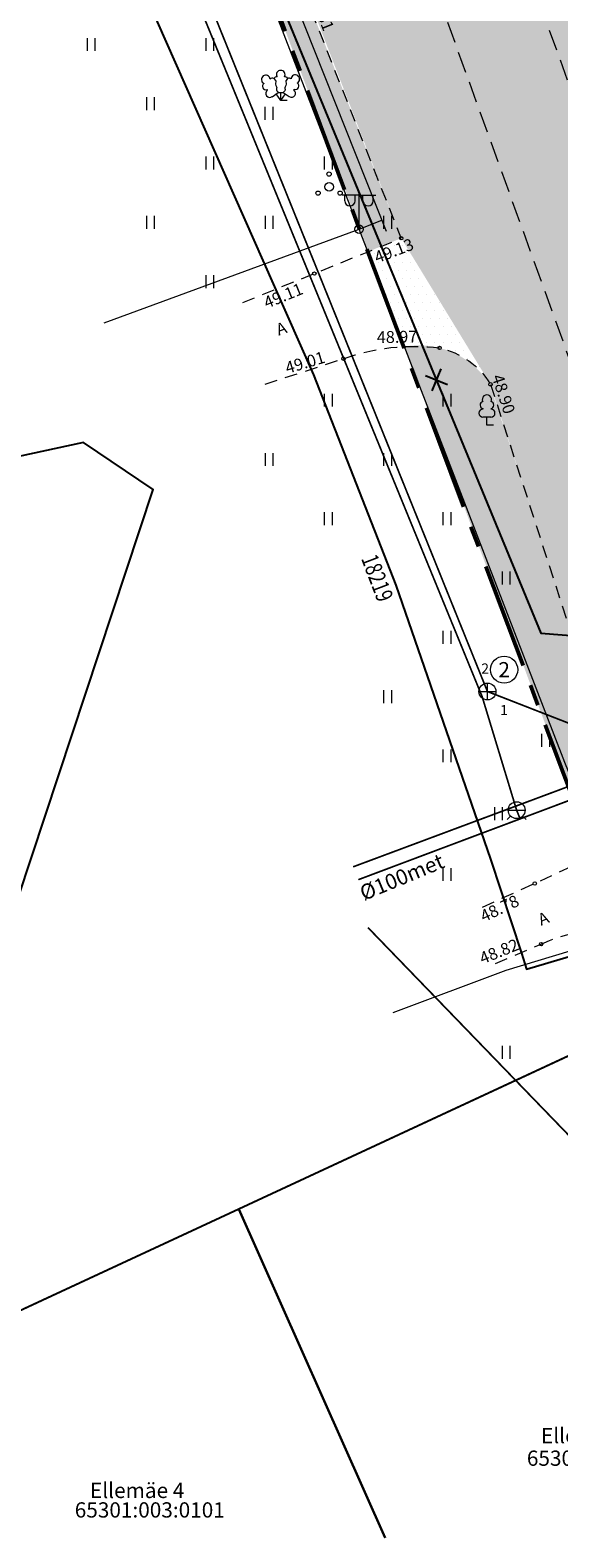
# Model space of a CAD drawing. Extents: x 551721 to 552141, y 6580219 to 6580525.
# Drawn here: x 551813 to 551845, y 6580283 to 6580372 of the extents above; entities that cross this region are included whole.
import ezdxf
from ezdxf.enums import TextEntityAlignment as Align

# ---------------------------------------------------------------- set-up
doc = ezdxf.new("R2010")
doc.units = 0
doc.header["$LTSCALE"] = 0.5
for name, pattern in [('ASFBET', [2.5, 1.5, -1]), ('CENTERX2', [4, 2.5, -0.5, 0.5, -0.5]), ('HIDDEN', [0.375, 0.25, -0.125]), ('KATASTRIPIIR', [0.02, 0.01, 0.01])]:
    doc.linetypes.add(name, pattern=pattern)
doc.layers.get('0').update_dxf_attribs({"lineweight": 9})
for name, color, linetype in [('0_ASFALT_vana', 251, 'Continuous'), ('0_MURU_uus', 104, 'Continuous'), ('1_KPKAABEL', 1, 'Continuous'), ('1_KTRASS', 6, 'Continuous'), ('1_MPKAABEL', 1, 'Continuous'), ('1_PIIR', 32, 'Continuous'), ('1_SITRASS', 102, 'Continuous'), ('1_VTRASS', 5, 'Continuous')]:
    doc.layers.add(name, color=color, linetype=linetype)
for name, color, linetype, lineweight in [('0_PLANEERITAVA ALA PIIR', 6, 'Continuous', 50), ('0_tee', 7, 'Continuous', 9), ('1_AED', 7, 'Continuous', 9), ('1_HALJASTUS', 7, 'Continuous', 9), ('1_KAEVU_NR', 7, 'Continuous', 9), ('1_KKAEV', 7, 'Continuous', 9), ('1_korgus', 7, 'Continuous', 9), ('1_POST', 7, 'Continuous', 9), ('1_PUU', 7, 'Continuous', 9), ('1_TEE', 7, 'Continuous', 9), ('1_toru_nr', 7, 'Continuous', 9), ('1_VKAEV', 7, 'Continuous', 9)]:
    doc.layers.add(name, color=color, linetype=linetype, lineweight=lineweight)
doc.styles.add('ITALIC', font='italic.shx')
doc.styles.add('romans', font='romans.shx')
doc.styles.add('TXT', font='txt.shx')
doc.linetypes.add('-K-', pattern='A,10,-1.5,["K",romans,S=1.4,R=0,X=-0.7,Y=-0.7],-1.5,10,-3', length=26)
doc.linetypes.add('-S-', pattern='A,10,-1.5,["S",romans,S=1.4,R=0,X=-0.7,Y=-0.7],-1.5,10,-3', length=26)
doc.linetypes.add('-V-', pattern='A,10,-1.5,["V",romans,S=1.4,R=0,X=-0.7,Y=-0.7],-1.5,10,-3', length=26)
doc.linetypes.add('KP_KBL', pattern='A,8,-2,[138,mkm.shx,S=1,R=0,X=0,Y=0],1,[138,mkm.shx,S=1,R=0,X=0,Y=0],4,[138,mkm.shx,S=1,R=180,X=0,Y=0],0.5,[138,mkm.shx,S=1,R=180,X=0,Y=0],-2', length=17.5)
doc.linetypes.add('MP_KBL', pattern='A,8,-2,[138,mkm.shx,S=1,R=0,X=0,Y=0],6,[138,mkm.shx,S=1,R=180,X=0,Y=0],-2', length=18)
doc.linetypes.add('RA_AED', pattern='A,2.5,[155,mkm.shx,S=0.35,R=0,X=0,Y=0],2.5', length=5)
doc.linetypes.add('SI_KBL', pattern='A,8,-2,4,[132,mkm.shx,S=0.5,R=0,X=0,Y=0],4,-2', length=20)

# ---------------------------------------------------------------- blocks, each defined once
blk = doc.blocks.new('BEPOST')
at = {"color": 0}
blk.add_circle((0, 0), 0.5, dxfattribs=at)
at = {"color": 0, "linetype": 'Continuous'}
blk.add_circle((0, 0), 0.0467, dxfattribs=at)
blk = doc.blocks.new('VAPOS2')
at = {"color": 0}
for p, q in [((0, 4), (-2, 4)), ((-1.68, 3.36), (-1.68, 4)), ((-0.45, 3.36), (-0.45, 4)), ((0, 0.5), (0, 4.5)), ((0, 4), (2, 4)), ((0.45, 3.36), (0.45, 4)), ((1.68, 3.36), (1.68, 4))]:
    blk.add_line(p, q, dxfattribs=at)
for centre in [(-1.07, 3.36), (1.07, 3.36)]:
    blk.add_arc(centre, 0.613, 180, 0, dxfattribs=at)
blk = doc.blocks.new('PQQSAS')
at = {"color": 0, "linetype": 'Continuous'}
for centre, radius in [((0, 0), 0.5), ((0, 1.5), 0.25), ((-1.3, -0.75), 0.25), ((1.3, -0.75), 0.25)]:
    blk.add_circle(centre, radius, dxfattribs=at)
blk = doc.blocks.new('LEHTP3')
at = {"color": 0, "linetype": 'Continuous'}
for p, q in [((-1.57, 1.21), (-1.62, 1.28)), ((-1.02, 0.44), (-0.3, 0.95)), ((0, 0), (-0.55, 0.77)), ((-0.3, 0.95), (0.29, 0.95)), ((0, 0), (0, 0.95)), ((0, 0), (0.54, 0.78)), ((0.76, 0), (0, 0)), ((0.29, 0.95), (1.01, 0.46)), ((1.55, 1.24), (1.59, 1.31))]:
    blk.add_line(p, q, dxfattribs=at)
at = {"color": 0, "linetype": 'Continuous', "flags": 128}
for points in [[(-0.83, 2.57), (-0.62, 2.37), (-0.59, 2.31), (-0.59, 2.2), (-0.62, 2.02), (-0.62, 1.93), (-0.58, 1.77), (-0.5, 1.59), (-0.48, 1.5), (-0.49, 1.41), (-0.52, 1.28), (-0.52, 1.22), (-0.48, 1.14), (-0.43, 1.08), (-0.3, 0.95)], [(0.81, 2.6), (0.62, 2.37), (0.59, 2.31), (0.59, 2.2), (0.62, 2.02), (0.63, 1.93), (0.59, 1.77), (0.51, 1.59), (0.49, 1.5), (0.5, 1.41), (0.53, 1.28), (0.53, 1.22), (0.49, 1.14), (0.44, 1.08), (0.3, 0.95)]]:
    blk.add_lwpolyline(points, dxfattribs=at)
at = {"color": 0, "linetype": 'Continuous'}
for centre, radius, start, end in [((-1.77, 2.47), 0.512, 125.5389, 246.5536), ((-1.77, 1.66), 0.403, 120.3341, 291.9047), ((-1.77, 2.47), 0.512, 4.5218, 125.5364), ((-0.99, 2.21), 0.403, 65.2382, 130.7412), ((-0.48, 2.38), 0.403, 84.7965, 150.2995), ((0, 3.04), 0.512, 90.0013, 211.0159), ((0, 3.04), 0.512, 328.9841, 89.9987), ((0.48, 2.38), 0.403, 34.3857, 95.2035), ((0.95, 2.23), 0.403, 50.3173, 111.1351), ((1.72, 2.51), 0.512, 55.522, 176.5367), ((1.74, 1.69), 0.403, 249.1538, 60.7243), ((1.72, 2.51), 0.512, 294.5049, 55.5195), ((-1.29, 0.83), 0.475, 125.5377, 305.5366), ((1.28, 0.85), 0.475, 235.5219, 55.5208)]:
    blk.add_arc(centre, radius, start, end, dxfattribs=at)
blk = doc.blocks.new('LEHTP1')
at = {"color": 0, "linetype": 'Continuous'}
for p, q in [((-0.48, 1.96), (-0.48, 1.9)), ((0.48, 1.96), (0.48, 1.9)), ((0.48, 0.95), (-0.48, 0.95)), ((0, 0), (0, 0.95)), ((0.76, 0), (0, 0))]:
    blk.add_line(p, q, dxfattribs=at)
for centre, radius, start, end in [((0, 3.04), 0.554, 332.5799, 207.4201), ((-0.475, 1.425), 0.475, 90.00001, 270), ((-0.38, 2.375), 0.425, 105.2441, 257.07903), ((0.38, 2.375), 0.425, 282.92097, 74.7559), ((0.475, 1.425), 0.475, 270, 89.99999)]:
    blk.add_arc(centre, radius, start, end, dxfattribs=at)
blk = doc.blocks.new('VESIIB')
at = {"color": 0}
for p, q in [((-1, 0), (1, 0)), ((-0.71, -0.71), (-1.11, -1.11)), ((0.71, -0.71), (1.11, -1.11))]:
    blk.add_line(p, q, dxfattribs=at)
blk.add_circle((0, 0), 1, dxfattribs=at)
blk = doc.blocks.new('HEIN')
at = {"color": 0, "linetype": 'Continuous'}
for p, q in [((-0.46, 0.76), (-0.46, -0.76)), ((0.46, 0.76), (0.46, -0.76))]:
    blk.add_line(p, q, dxfattribs=at)
blk = doc.blocks.new('KAKAEV')
at = {"color": 0}
for p, q in [((-1, 0), (1, 0)), ((0, -1), (0, 1))]:
    blk.add_line(p, q, dxfattribs=at)
blk.add_circle((0, 0), 1, dxfattribs=at)
blk = doc.blocks.new('EITOOT')
at = {"color": 0}
for p, q in [((-0.99, 0.99), (0.99, -0.99)), ((-0.99, -0.99), (0.99, 0.99))]:
    blk.add_line(p, q, dxfattribs=at)

msp = doc.modelspace()

# ---------------------------------------------------------------- hatches: boundary and pattern name
at = {"layer": '0_ASFALT_vana'}
h = msp.add_hatch(dxfattribs=at)
h.set_pattern_fill('DOTS', color=256, scale=0.3, style=0)
h.set_pattern_definition([(0, (329.9155, 0), (0.238125, 0.47625), [0, -0.47625])])
edge = h.paths.add_edge_path()
edge.add_line((551860.314, 6580296.118), (551851.838, 6580317.452))
edge.add_line((551851.838, 6580317.452), (551849.354, 6580324.425))
edge.add_line((551849.354, 6580324.425), (551840.528, 6580351.018))
edge.add_line((551840.528, 6580351.018), (551835.314, 6580359.561))
edge.add_line((551835.314, 6580359.561), (551816.108, 6580409.336))
edge.add_line((551816.108, 6580409.336), (551823.275, 6580413.065))
edge.add_line((551823.275, 6580413.065), (551833.231, 6580416.143))
edge.add_line((551833.231, 6580416.143), (551835.183, 6580409.613))
edge.add_line((551835.183, 6580409.613), (551838.046, 6580401.712))
edge.add_line((551838.046, 6580401.712), (551841.883, 6580391.102))
edge.add_line((551841.883, 6580391.102), (551844.778, 6580383.096))
edge.add_line((551844.778, 6580383.096), (551852.703, 6580361.193))
edge.add_arc((551919.565, 6580383.187), 70.386, 198.20915, 200.62687)
edge.add_line((551853.69, 6580358.392), (551857.518, 6580348.214))
edge.add_arc((552191.867, 6580471.51), 356.359, 200.24216, 200.59981)
edge.add_line((551858.294, 6580346.13), (551861.922, 6580336.651))
edge.add_arc((551914.001, 6580352.868), 54.546, 197.29556, 199.35847)
edge.add_arc((551702.467, 6580272.606), 171.725, 20.24554, 21.22901, ccw=False)
edge.add_line((551863.583, 6580332.03), (551866.69, 6580323.727))
edge.add_arc((552054.07, 6580393.246), 199.861, 200.3552, 200.67523)
edge.add_arc((551833.529, 6580308.595), 36.389, 18.25619, 22.77424, ccw=False)
edge.add_arc((551881.285, 6580323.911), 13.767, 196.52718, 213.33269)
edge.add_arc((551896.613, 6580335.403), 32.909, 215.38485, 222.18578)
edge.add_line((551872.228, 6580313.303), (551875.017, 6580310.571))
edge.add_arc((551882.056, 6580318.665), 10.726, 228.98671, 259.03522)
edge.add_arc((551889.133, 6580362.037), 54.668, 260.39934, 273.05487)
edge.add_arc((552438.403, 6576886.091), 3464.705, 98.431423, 99.072963, ccw=False)
edge.add_line((551930.389, 6580313.349), (551954.194, 6580317.417))
edge.add_line((551954.194, 6580317.417), (551971.144, 6580320.178))
edge.add_line((551971.144, 6580320.178), (551970.937, 6580321.429))
edge.add_line((551970.937, 6580321.429), (552001.492, 6580326.419))
edge.add_line((552001.492, 6580326.419), (552002.149, 6580318.72))
edge.add_line((552002.149, 6580318.72), (551964.653, 6580312.829))
edge.add_line((551964.653, 6580312.829), (551958.324, 6580313.351))
edge.add_line((551958.324, 6580313.351), (551911.728, 6580305.812))
edge.add_arc((551874.522, 6580503.601), 201.258, 272.12022, 280.65327, ccw=False)
edge.add_arc((551885.245, 6580213.977), 88.565, 92.12022, 94.56085)
edge.add_arc((551871.16, 6580390.546), 88.565, 272.12022, 274.56085, ccw=False)
edge.add_arc((551874.674, 6580295.619), 6.427, 92.12022, 124.50306)
edge.add_arc((551873.865, 6580296.795), 4.999, 124.50306, 166.52091)
edge.add_line((551869.004, 6580297.961), (551860.314, 6580296.118))
h = msp.add_hatch(dxfattribs=at)
h.set_pattern_fill('DOTS', color=256, scale=0.3, style=0)
edge = h.paths.add_edge_path()
edge.add_line((551833.335, 6580358.756), (551835.449, 6580353.145))
edge.add_arc((551836.374, 6580348.082), 5.147, 55.38758, 100.35122, ccw=False)
edge.add_arc((551836.863, 6580348.775), 4.299, 30.13896, 55.51022, ccw=False)
edge.add_line((551840.581, 6580350.933), (551835.314, 6580359.561))
edge.add_line((551835.314, 6580359.561), (551833.335, 6580358.756))
at = {"layer": '0_MURU_uus'}
h = msp.add_hatch(dxfattribs=at)
h.set_pattern_fill('DOTS', color=256, scale=0.2, style=0)
h.paths.add_polyline_path([(551833.371, 6580358.771), (551835.314, 6580359.561), (551822.103, 6580393.14), (551815.976, 6580409.405), (551814.527, 6580408.891)])
h = msp.add_hatch(dxfattribs=at)
h.set_pattern_fill('DOTS', color=256, scale=0.2, style=0)
edge = h.paths.add_edge_path()
edge.add_arc((551836.351, 6580348.288), 4.95, 33.08189, 99.99148, ccw=False)
edge.add_line((551840.499, 6580350.99), (551851.155, 6580319.369))
edge.add_line((551851.155, 6580319.369), (551848.375, 6580318.66))
edge.add_line((551848.375, 6580318.66), (551835.492, 6580353.164))

# ---------------------------------------------------------------- linework, layer by layer
at = {"layer": '0_PLANEERITAVA ALA PIIR', "linetype": 'CENTERX2', "ltscale": 5}
msp.add_lwpolyline([(551805.207, 6580433.825), (551848.379, 6580318.65), (551895.518, 6580330.847), (551900.858, 6580310.334), (551993.137, 6580323.836), (551928.262, 6580467.18), (551858.548, 6580452.609), (551805.207, 6580433.825)], dxfattribs=at)
at = {"layer": '0_tee', "linetype": 'HIDDEN', "ltscale": 10}
for p, q in [((551822.104, 6580416.394), (551858.679, 6580315.238)), ((551833.85, 6580400.064), (551865.659, 6580312.09))]:
    msp.add_line(p, q, dxfattribs=at)
at = {"layer": '1_AED', "linetype": 'RA_AED', "flags": 128}
for points in [[(551814.491, 6580410.157), (551834.421, 6580359.972)], [(551832.819, 6580360.095), (551834.16, 6580360.628)]]:
    msp.add_lwpolyline(points, dxfattribs=at)
at = {"layer": '1_KAEVU_NR', "linetype": 'Continuous'}
msp.add_circle((551841.387, 6580334.087), 0.8, dxfattribs=at)
at = {"layer": '1_korgus'}
for centre in [(551835.314, 6580359.561), (551830.182, 6580357.475), (551831.899, 6580352.449), (551837.573, 6580353.087), (551840.581, 6580350.933), (551843.196, 6580321.465), (551843.564, 6580317.884)]:
    msp.add_circle(centre, 0.1, dxfattribs=at)
at = {"layer": '1_KPKAABEL', "linetype": 'KP_KBL', "flags": 128}
msp.add_lwpolyline([(551771.64, 6580391.544), (551795.17, 6580399.86), (551806.99, 6580404.15), (551809.69, 6580399.48), (551818.55, 6580377.69), (551827.75, 6580356.87), (551830.13, 6580351.5), (551835, 6580339.07), (551840.59, 6580322.91), (551842.42, 6580317.35), (551842.7, 6580316.41), (551848.47, 6580318.11), (551871.63, 6580322.745), (551878.35, 6580321.69), (551888.19, 6580317.62), (551889.95, 6580318.01), (551889.605, 6580319.504)], dxfattribs=at)
at = {"layer": '1_KTRASS', "linetype": '-K-', "flags": 128}
msp.add_lwpolyline([(551817.5, 6580389.543, 0.1, 0.1, 0), (551840.4, 6580332.8, 0, 0, 0)], format="xyseb", dxfattribs=at)
at = {"layer": '1_KTRASS', "linetype": '-K-', "const_width": 0.1, "flags": 128}
for points in [[(551840.4, 6580332.8), (551850.087, 6580329.022), (551857.442, 6580312.273), (551873.447, 6580314.815), (551893.377, 6580317.268), (551912.38, 6580318.592), (551915.492, 6580319.484), (551939.222, 6580321.883), (551997.135, 6580333.906), (552020.403, 6580337.859)], [(551832.47, 6580322.448), (551850.087, 6580329.022)]]:
    msp.add_lwpolyline(points, dxfattribs=at)
at = {"layer": '1_MPKAABEL', "linetype": 'MP_KBL', "lineweight": 0}
msp.add_line((551817.78, 6580354.56), (551832.819, 6580360.095), dxfattribs=at)
at = {"layer": '1_MPKAABEL', "linetype": 'MP_KBL', "lineweight": 0, "flags": 128}
for points in [[(551849.05, 6580318.61), (551844.961, 6580328.61), (551832.819, 6580360.095), (551820.41, 6580392.291), (551814.07, 6580410.18), (551816.765, 6580414.539)], [(551874.863, 6580324.494), (551858.971, 6580320.793), (551849.05, 6580318.61), (551841.49, 6580316.32), (551834.812, 6580313.82)]]:
    msp.add_lwpolyline(points, dxfattribs=at)
at = {"layer": '1_PIIR', "linetype": 'KATASTRIPIIR'}
for p, q in [((551846.81, 6580312.04), (551825.72, 6580302.24)), ((551825.72, 6580302.24), (551806.9, 6580293.5)), ((551825.72, 6580302.24), (551834.37, 6580282.834)), ((551834.37, 6580282.834), (551825.72, 6580302.24))]:
    msp.add_line(p, q, dxfattribs=at)
at = {"layer": '1_PIIR', "linetype": 'KATASTRIPIIR', "flags": 128}
msp.add_lwpolyline([(551791.52, 6580326.47), (551793.55, 6580327.16), (551794.63, 6580324.14), (551794.41, 6580324.06), (551795.56, 6580320.84), (551797.59, 6580315.19), (551812.69, 6580320.61), (551820.67, 6580344.73), (551816.55, 6580347.5), (551811.17, 6580346.33), (551808.46, 6580345.38), (551787.57, 6580338.01), (551789.77, 6580331.6)], close=True, dxfattribs=at)
at = {"layer": '1_PIIR', "linetype": 'KATASTRIPIIR'}
msp.add_lwpolyline([(551791.52, 6580326.47), (551793.55, 6580327.16), (551794.63, 6580324.14), (551794.41, 6580324.06), (551795.56, 6580320.84), (551797.59, 6580315.19), (551812.69, 6580320.61), (551820.67, 6580344.73), (551816.55, 6580347.5), (551811.17, 6580346.33), (551808.46, 6580345.38), (551787.57, 6580338.01), (551789.77, 6580331.6)], close=True, dxfattribs=at)
at = {"layer": '1_PIIR', "linetype": 'KATASTRIPIIR', "flags": 128}
for points in [[(551857.831, 6580282.834), (551846.81, 6580312.04), (551825.72, 6580302.24), (551834.37, 6580282.834)], [(551834.37, 6580282.834), (551825.72, 6580302.24), (551806.9, 6580293.5), (551811.919, 6580282.834)]]:
    msp.add_lwpolyline(points, dxfattribs=at)
at = {"layer": '1_SITRASS', "linetype": 'SI_KBL', "flags": 128}
msp.add_lwpolyline([(551815.78, 6580404.99), (551828.42, 6580372.91), (551843.56, 6580336.25), (551871.9, 6580334.023)], dxfattribs=at)
at = {"layer": '1_SITRASS', "linetype": '-S-', "const_width": 0.1, "flags": 128}
msp.add_lwpolyline([(551833.35, 6580318.86), (551855.6, 6580295.84), (551859.87, 6580286.22)], dxfattribs=at)
at = {"layer": '1_TEE', "linetype": 'ASFBET', "flags": 128}
for points in [[(551825.955, 6580355.765), (551830.182, 6580357.475), (551835.314, 6580359.561), (551829.832, 6580373.436), (551822.138, 6580393.046), (551816.073, 6580409.43), (551823.275, 6580413.065, 0.063927), (551820.55, 6580418.698, 0.266658), (551812.866, 6580423.86), (551802.409, 6580420.215), (551781.123, 6580411.498), (551757.01, 6580401.906), (551752.909, 6580400.216)], [(551831.899, 6580352.449, -0.117186), (551837.573, 6580353.087, -0.204701), (551840.581, 6580350.933, 1.475777)], [(551843.564, 6580317.884, -0.253695), (551851.742, 6580317.481, 2.701221)]]:
    msp.add_lwpolyline(points, format="xyb", dxfattribs=at)
for points in [[(551827.274, 6580350.945), (551831.899, 6580352.449)], [(551840.581, 6580350.933), (551845.353, 6580336.183), (551849.386, 6580324.331), (551843.196, 6580321.465), (551840.049, 6580320.029)], [(551840.882, 6580316.744), (551843.564, 6580317.884)]]:
    msp.add_lwpolyline(points, dxfattribs=at)
at = {"layer": '1_VTRASS', "linetype": '-V-', "const_width": 0.1, "flags": 128}
for points in [[(551878.395, 6580465.355), (551880.272, 6580458.203), (551800.92, 6580429.24), (551812.743, 6580399.291), (551840.09, 6580332.49), (551842.124, 6580325.793), (551842.33, 6580325.28)], [(551832.779, 6580321.69), (551849.51, 6580327.98), (551856.05, 6580312.99), (551857.08, 6580311.07), (551912.872, 6580317.701), (551913.97, 6580311.77), (551970.79, 6580320.27), (551994.812, 6580322.842), (552010.4, 6580324.8), (552026.157, 6580326.761)]]:
    msp.add_lwpolyline(points, dxfattribs=at)

# ---------------------------------------------------------------- block references
at = {"layer": '1_HALJASTUS', "xscale": 0.5, "yscale": 0.5, "zscale": 0.5}
for p in [(551817, 6580371), (551824, 6580371), (551820.5, 6580367.5), (551827.494, 6580366.938), (551824, 6580364), (551831, 6580364), (551820.5, 6580360.5), (551827.5, 6580360.5), (551834.5, 6580360.5), (551824, 6580357), (551831, 6580350), (551838, 6580350), (551827.5, 6580346.5), (551834.5, 6580346.5), (551831, 6580343), (551838, 6580343), (551841.5, 6580339.5), (551838, 6580336), (551834.5, 6580332.5), (551843.83, 6580329.921), (551838, 6580329), (551841.038, 6580325.583), (551838, 6580322), (551841.5, 6580311.5)]:
    msp.add_blockref('HEIN', p, dxfattribs=at)
at = {"layer": '1_KKAEV', "xscale": 0.5, "yscale": 0.5, "zscale": 0.5}
msp.add_blockref('KAKAEV', (551840.4, 6580332.8), dxfattribs=at)
at = {"layer": '1_POST', "xscale": 0.5, "yscale": 0.5, "zscale": 0.5}
for name in ['VAPOS2', 'BEPOST']:
    msp.add_blockref(name, (551832.819, 6580360.095), dxfattribs=at)
at = {"layer": '1_PUU', "xscale": 0.5, "yscale": 0.5, "zscale": 0.5}
for name, p in [('LEHTP3', (551828.2, 6580367.696)), ('PQQSAS', (551831.054, 6580362.596)), ('LEHTP1', (551840.371, 6580348.522))]:
    msp.add_blockref(name, p, dxfattribs=at)
at = {"layer": '1_SITRASS', "xscale": 0.5, "yscale": 0.5, "zscale": 0.5, "rotation": 292.5836295057136}
msp.add_blockref('EITOOT', (551837.388, 6580351.196), dxfattribs=at)
at = {"layer": '1_VKAEV', "xscale": 0.5, "yscale": 0.5, "zscale": 0.5}
msp.add_blockref('VESIIB', (551842.124, 6580325.793), dxfattribs=at)

# ---------------------------------------------------------------- texts
at = {"layer": '1_KAEVU_NR', "style": 'romans'}
msp.add_text('2', height=0.9, dxfattribs=at).set_placement((551841.387, 6580334.087), align=Align.MIDDLE_CENTER)
at = {"layer": '1_korgus', "style": 'ITALIC'}
for s, rotation, p in [(' 49.81', 291.57427, (551830.423, 6580374.397)), (' 49.13', 20.92455, (551833.442, 6580358.65)), (' 49.11', 22.20211, (551826.912, 6580355.964)), (' 48.97', 1.01661, (551833.652, 6580354.063)), (' 49.01', 16.70095, (551828.185, 6580352.155)), (' 48.90', 288.22221, (551841.242, 6580351.808)), (' 48.78', 25.2787, (551839.695, 6580319.712)), (' 48.82', 22.06352, (551839.65, 6580317.256))]:
    msp.add_text(s, height=0.7, rotation=rotation, dxfattribs=at).set_placement(p, align=Align.TOP_LEFT)
at = {"layer": '1_KPKAABEL', "lineweight": 0, "style": 'TXT', "width": 0.749985}
msp.add_text('18219', height=1, rotation=290.86576, dxfattribs=at).set_placement((551833.397, 6580340.83), align=Align.MIDDLE_LEFT)
at = {"layer": '1_PIIR', "linetype": 'KATASTRIPIIR', "style": 'romans'}
for s, p in [('Ellemäe 2', (551843.565, 6580288.421)), ('Ellemäe 2', (551843.565, 6580288.421)), ('Ellemäe 4', (551816.94, 6580285.184))]:
    msp.add_text(s, height=0.9, dxfattribs=at).set_placement(p)
for s, p in [('65301:003:0099', (551847.158, 6580287.421)), ('65301:003:0099', (551847.158, 6580287.421)), ('65301:003:0101', (551820.468, 6580284.366))]:
    msp.add_text(s, height=0.9, dxfattribs=at).set_placement(p, align=Align.MIDDLE)
at = {"layer": '1_TEE', "style": 'romans'}
for rotation, p in [(19.50673, (551828.237, 6580354.233)), (22.21949, (551843.706, 6580319.399))]:
    msp.add_text('A', height=0.7, rotation=rotation, dxfattribs=at).set_placement(p, align=Align.MIDDLE_CENTER)
at = {"layer": '1_toru_nr', "style": 'romans'}
for s, p in [('2', (551840.265, 6580334.156)), ('1', (551841.378, 6580331.703))]:
    msp.add_text(s, height=0.6, dxfattribs=at).set_placement(p, align=Align.MIDDLE_CENTER)
at = {"layer": '1_VTRASS', "style": 'romans'}
msp.add_text('%%C100met', height=0.9, rotation=22.53102, dxfattribs=at).set_placement((551835.629, 6580321.177), align=Align.BOTTOM_CENTER)

doc.saveas('drawing.dxf')
